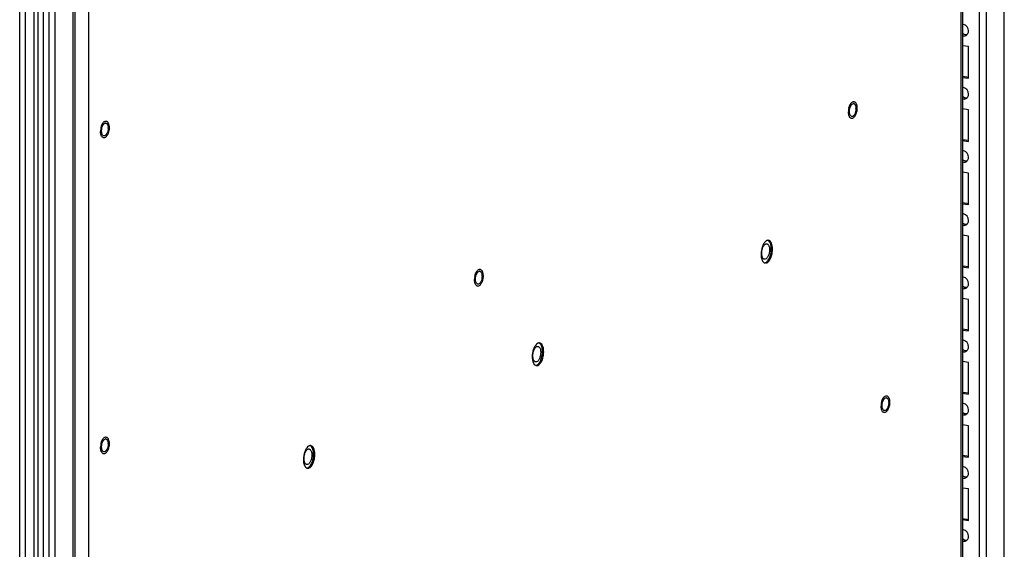
# Paper-space layout '177R0523_1_1' of a CAD drawing. Units: millimetres. Extents: x 0 to 864, y 0 to 559.
# Drawn here: x 295 to 342, y 226 to 251 of the extents above; entities that cross this region are included whole.
import ezdxf

# ---------------------------------------------------------------- set-up
doc = ezdxf.new("R2010")
doc.units = ezdxf.units.MM
doc.header["$LTSCALE"] = 47.498
doc.layers.get('0').update_dxf_attribs({"linetype": 'CONTINUOUS'})
for name, color, linetype in [('0004___ALL_AXES_PRT', 7, 'CONTINUOUS'), ('00_BACKWALL', 7, 'CONTINUOUS'), ('DATUM', 7, 'CONTINUOUS')]:
    doc.layers.add(name, color=color, linetype=linetype)

psp = doc.layouts.new('177R0523_1_1')

# ---------------------------------------------------------------- linework, layer by layer
at = {"color": 7, "linetype": 'CONTINUOUS'}
for p, q in [((296.061, 181.389), (296.061, 359.208)), ((296.232, 359.285), (296.232, 181.364)), ((296.503, 181.305), (296.503, 359.406)), ((296.759, 359.521), (296.759, 181.464)), ((295.368, 181.521), (295.368, 358.897)), ((295.624, 359.012), (295.624, 181.455)), ((340.718, 250.094), (340.433, 250.136)), ((340.718, 248.585), (340.718, 250.094)), ((340.433, 248.683), (340.726, 248.639)), ((340.433, 248.627), (340.718, 248.585)), ((340.718, 247.075), (340.433, 247.118)), ((340.718, 245.566), (340.718, 247.075)), ((340.433, 245.665), (340.726, 245.621)), ((340.433, 245.609), (340.718, 245.566)), ((340.718, 244.057), (340.433, 244.099)), ((340.718, 242.548), (340.718, 244.057)), ((340.433, 242.646), (340.726, 242.602)), ((340.433, 242.59), (340.718, 242.548)), ((340.718, 241.038), (340.433, 241.081)), ((340.718, 239.529), (340.718, 241.038)), ((340.433, 239.628), (340.726, 239.584)), ((340.433, 239.572), (340.718, 239.529)), ((340.718, 238.02), (340.433, 238.062)), ((340.718, 236.511), (340.718, 238.02)), ((340.433, 236.609), (340.726, 236.565)), ((340.433, 236.553), (340.718, 236.511)), ((340.718, 235.001), (340.433, 235.044)), ((340.718, 233.492), (340.718, 235.001)), ((340.433, 233.591), (340.726, 233.547)), ((340.433, 233.535), (340.718, 233.492)), ((340.718, 231.983), (340.433, 232.025)), ((340.718, 230.474), (340.718, 231.983)), ((340.433, 230.572), (340.726, 230.528)), ((340.433, 230.516), (340.718, 230.474)), ((340.718, 228.964), (340.433, 229.007)), ((340.718, 227.455), (340.718, 228.964)), ((340.433, 227.554), (340.726, 227.51)), ((340.433, 227.498), (340.718, 227.455))]:
    psp.add_line(p, q, dxfattribs=at)
at = {"color": 3, "linetype": 'CONTINUOUS'}
for p, q in [((340.433, 271.102), (340.433, 201.911)), ((340.37, 201.85), (340.37, 271.04)), ((298.008, 252.296), (298.008, 183.105)), ((298.657, 252.341), (298.657, 183.15))]:
    psp.add_line(p, q, dxfattribs=at)
at = {"color": 7, "linetype": 'CONTINUOUS'}
for centre in [(340.511, 250.853), (340.511, 247.835), (340.511, 244.816), (340.511, 241.798), (340.511, 238.779), (340.511, 235.761), (340.511, 232.742), (340.511, 229.724), (340.511, 226.705)]:
    psp.add_arc(centre, 0.242, 251.1291, 261.1952, dxfattribs=at)
for points, knots in [([(340.475, 251.156), (340.468, 251.157), (340.454, 251.159), (340.439, 251.159), (340.432, 251.159)], [0, 0, 0, 0, 0.50336, 1, 1, 1, 1]), ([(340.683, 250.717), (340.694, 250.737), (340.712, 250.78), (340.718, 250.826), (340.718, 250.849)], [0, 0, 0, 0, 0.496005, 1, 1, 1, 1]), ([(340.474, 250.614), (340.493, 250.611), (340.533, 250.61), (340.572, 250.62), (340.59, 250.628)], [0, 0, 0, 0, 0.507033, 1, 1, 1, 1]), ([(340.59, 250.628), (340.597, 250.632), (340.612, 250.64), (340.626, 250.65), (340.632, 250.656)], [0, 0, 0, 0, 0.497448, 1, 1, 1, 1]), ([(340.632, 250.656), (340.642, 250.664), (340.661, 250.683), (340.676, 250.706), (340.683, 250.717)], [0, 0, 0, 0, 0.494073, 1, 1, 1, 1]), ([(340.475, 248.138), (340.468, 248.139), (340.454, 248.14), (340.439, 248.141), (340.432, 248.14)], [0, 0, 0, 0, 0.50336, 1, 1, 1, 1]), ([(340.474, 247.595), (340.493, 247.592), (340.533, 247.591), (340.572, 247.602), (340.59, 247.61)], [0, 0, 0, 0, 0.507033, 1, 1, 1, 1]), ([(340.59, 247.61), (340.597, 247.613), (340.612, 247.622), (340.626, 247.632), (340.632, 247.637)], [0, 0, 0, 0, 0.497448, 1, 1, 1, 1]), ([(340.632, 247.637), (340.642, 247.646), (340.661, 247.665), (340.676, 247.687), (340.683, 247.699)], [0, 0, 0, 0, 0.494073, 1, 1, 1, 1]), ([(340.683, 247.699), (340.694, 247.718), (340.712, 247.761), (340.718, 247.807), (340.718, 247.83)], [0, 0, 0, 0, 0.496005, 1, 1, 1, 1]), ([(340.475, 245.119), (340.468, 245.12), (340.454, 245.122), (340.439, 245.122), (340.432, 245.122)], [0, 0, 0, 0, 0.50336, 1, 1, 1, 1]), ([(340.683, 244.68), (340.694, 244.7), (340.712, 244.743), (340.718, 244.789), (340.718, 244.812)], [0, 0, 0, 0, 0.496005, 1, 1, 1, 1]), ([(340.474, 244.577), (340.493, 244.574), (340.533, 244.573), (340.572, 244.583), (340.59, 244.591)], [0, 0, 0, 0, 0.507033, 1, 1, 1, 1]), ([(340.59, 244.591), (340.597, 244.595), (340.612, 244.603), (340.626, 244.613), (340.632, 244.619)], [0, 0, 0, 0, 0.497448, 1, 1, 1, 1]), ([(340.632, 244.619), (340.642, 244.627), (340.661, 244.646), (340.676, 244.669), (340.683, 244.68)], [0, 0, 0, 0, 0.494073, 1, 1, 1, 1]), ([(340.475, 242.101), (340.468, 242.102), (340.454, 242.103), (340.439, 242.104), (340.432, 242.103)], [0, 0, 0, 0, 0.50336, 1, 1, 1, 1]), ([(340.474, 241.558), (340.493, 241.555), (340.533, 241.554), (340.572, 241.565), (340.59, 241.573)], [0, 0, 0, 0, 0.507033, 1, 1, 1, 1]), ([(340.59, 241.573), (340.597, 241.576), (340.612, 241.585), (340.626, 241.595), (340.632, 241.6)], [0, 0, 0, 0, 0.497448, 1, 1, 1, 1]), ([(340.632, 241.6), (340.642, 241.609), (340.661, 241.628), (340.676, 241.65), (340.683, 241.662)], [0, 0, 0, 0, 0.494073, 1, 1, 1, 1]), ([(340.683, 241.662), (340.694, 241.681), (340.712, 241.724), (340.718, 241.77), (340.718, 241.793)], [0, 0, 0, 0, 0.496005, 1, 1, 1, 1]), ([(330.832, 240.223), (330.832, 240.281), (330.843, 240.367), (330.874, 240.475), (330.905, 240.547), (330.943, 240.606), (330.984, 240.65), (331.029, 240.677), (331.061, 240.68), (331.075, 240.678)], [0, 0, 0, 0, 0.309829, 0.461276, 0.602042, 0.727226, 0.833972, 0.922873, 1, 1, 1, 1]), ([(331.075, 240.678), (331.079, 240.678), (331.094, 240.674), (331.108, 240.667), (331.117, 240.66)], [0, 0, 0, 0, 0.243649, 1, 1, 1, 1]), ([(331.117, 240.66), (331.122, 240.657), (331.14, 240.641), (331.154, 240.621), (331.163, 240.604)], [0, 0, 0, 0, 0.227641, 1, 1, 1, 1]), ([(331.245, 240.705), (331.238, 240.721), (331.213, 240.773), (331.171, 240.821), (331.133, 240.837)], [0, 0, 0, 0, 0.293168, 1, 1, 1, 1]), ([(331.163, 240.604), (331.175, 240.583), (331.193, 240.533), (331.202, 240.481), (331.204, 240.453)], [0, 0, 0, 0, 0.461976, 1, 1, 1, 1]), ([(331.28, 240.579), (331.278, 240.591), (331.27, 240.633), (331.257, 240.675), (331.245, 240.705)], [0, 0, 0, 0, 0.266481, 1, 1, 1, 1]), ([(331.292, 240.429), (331.292, 240.442), (331.291, 240.492), (331.286, 240.543), (331.28, 240.579)], [0, 0, 0, 0, 0.259395, 1, 1, 1, 1]), ([(330.964, 239.936), (330.955, 239.938), (330.935, 239.944), (330.909, 239.963), (330.886, 239.991), (330.859, 240.04), (330.837, 240.119), (330.832, 240.187), (330.832, 240.223)], [0, 0, 0, 0, 0.085854, 0.178289, 0.282081, 0.399696, 0.676665, 1, 1, 1, 1]), ([(330.966, 239.767), (330.987, 239.768), (331.032, 239.782), (331.091, 239.827), (331.147, 239.894), (331.216, 240.014), (331.275, 240.195), (331.292, 240.35), (331.292, 240.429)], [0, 0, 0, 0, 0.079048, 0.171874, 0.28185, 0.408395, 0.697043, 1, 1, 1, 1]), ([(331.207, 240.391), (331.207, 240.34), (331.197, 240.24), (331.161, 240.122), (331.119, 240.041), (331.077, 239.982), (331.035, 239.948), (331.005, 239.94)], [0, 0, 0, 0, 0.295136, 0.579945, 0.707632, 0.820982, 1, 1, 1, 1]), ([(331.204, 240.453), (331.205, 240.448), (331.207, 240.427), (331.207, 240.407), (331.207, 240.391)], [0, 0, 0, 0, 0.245053, 1, 1, 1, 1]), ([(331.005, 239.94), (331.002, 239.939), (330.988, 239.935), (330.974, 239.935), (330.964, 239.936)], [0, 0, 0, 0, 0.259032, 1, 1, 1, 1]), ([(340.475, 239.082), (340.468, 239.083), (340.454, 239.085), (340.439, 239.085), (340.432, 239.085)], [0, 0, 0, 0, 0.50336, 1, 1, 1, 1]), ([(340.632, 238.582), (340.642, 238.59), (340.661, 238.609), (340.676, 238.632), (340.683, 238.643)], [0, 0, 0, 0, 0.494073, 1, 1, 1, 1]), ([(340.683, 238.643), (340.694, 238.663), (340.712, 238.706), (340.718, 238.751), (340.718, 238.774)], [0, 0, 0, 0, 0.496005, 1, 1, 1, 1]), ([(340.474, 238.54), (340.493, 238.537), (340.533, 238.535), (340.572, 238.546), (340.59, 238.554)], [0, 0, 0, 0, 0.507033, 1, 1, 1, 1]), ([(340.59, 238.554), (340.597, 238.558), (340.612, 238.566), (340.626, 238.576), (340.632, 238.582)], [0, 0, 0, 0, 0.497448, 1, 1, 1, 1]), ([(319.895, 235.32), (319.895, 235.378), (319.905, 235.464), (319.937, 235.572), (319.968, 235.644), (320.005, 235.703), (320.047, 235.747), (320.091, 235.774), (320.123, 235.777), (320.138, 235.775)], [0, 0, 0, 0, 0.309829, 0.461276, 0.602042, 0.727226, 0.833972, 0.922873, 1, 1, 1, 1]), ([(320.138, 235.775), (320.141, 235.774), (320.156, 235.771), (320.17, 235.764), (320.18, 235.757)], [0, 0, 0, 0, 0.243649, 1, 1, 1, 1]), ([(320.307, 235.802), (320.301, 235.817), (320.275, 235.87), (320.233, 235.918), (320.195, 235.934)], [0, 0, 0, 0, 0.293168, 1, 1, 1, 1]), ([(320.343, 235.676), (320.341, 235.687), (320.332, 235.73), (320.32, 235.772), (320.307, 235.802)], [0, 0, 0, 0, 0.266481, 1, 1, 1, 1]), ([(340.475, 236.064), (340.468, 236.065), (340.454, 236.066), (340.439, 236.066), (340.432, 236.066)], [0, 0, 0, 0, 0.50336, 1, 1, 1, 1]), ([(320.027, 235.033), (320.017, 235.035), (319.998, 235.041), (319.972, 235.06), (319.949, 235.087), (319.922, 235.137), (319.9, 235.216), (319.895, 235.284), (319.895, 235.32)], [0, 0, 0, 0, 0.085854, 0.178289, 0.282081, 0.399696, 0.676665, 1, 1, 1, 1]), ([(320.029, 234.864), (320.05, 234.865), (320.094, 234.879), (320.154, 234.924), (320.209, 234.991), (320.278, 235.111), (320.337, 235.291), (320.355, 235.447), (320.355, 235.526)], [0, 0, 0, 0, 0.079048, 0.171874, 0.28185, 0.408395, 0.697043, 1, 1, 1, 1]), ([(320.27, 235.488), (320.27, 235.437), (320.259, 235.337), (320.223, 235.219), (320.181, 235.138), (320.139, 235.079), (320.097, 235.045), (320.068, 235.036)], [0, 0, 0, 0, 0.295136, 0.579945, 0.707632, 0.820982, 1, 1, 1, 1]), ([(320.18, 235.757), (320.184, 235.754), (320.203, 235.738), (320.217, 235.718), (320.226, 235.701)], [0, 0, 0, 0, 0.227641, 1, 1, 1, 1]), ([(320.226, 235.701), (320.237, 235.68), (320.256, 235.63), (320.264, 235.578), (320.267, 235.55)], [0, 0, 0, 0, 0.461976, 1, 1, 1, 1]), ([(320.267, 235.55), (320.267, 235.545), (320.269, 235.524), (320.27, 235.504), (320.27, 235.488)], [0, 0, 0, 0, 0.245053, 1, 1, 1, 1]), ([(320.355, 235.526), (320.355, 235.539), (320.354, 235.589), (320.349, 235.639), (320.343, 235.676)], [0, 0, 0, 0, 0.259395, 1, 1, 1, 1]), ([(340.474, 235.521), (340.493, 235.518), (340.533, 235.517), (340.572, 235.528), (340.59, 235.536)], [0, 0, 0, 0, 0.507033, 1, 1, 1, 1]), ([(340.59, 235.536), (340.597, 235.539), (340.612, 235.548), (340.626, 235.558), (340.632, 235.563)], [0, 0, 0, 0, 0.497448, 1, 1, 1, 1]), ([(340.632, 235.563), (340.642, 235.572), (340.661, 235.591), (340.676, 235.613), (340.683, 235.625)], [0, 0, 0, 0, 0.494073, 1, 1, 1, 1]), ([(340.683, 235.625), (340.694, 235.644), (340.712, 235.687), (340.718, 235.733), (340.718, 235.756)], [0, 0, 0, 0, 0.496005, 1, 1, 1, 1]), ([(320.068, 235.036), (320.064, 235.035), (320.051, 235.032), (320.037, 235.032), (320.027, 235.033)], [0, 0, 0, 0, 0.259032, 1, 1, 1, 1]), ([(340.475, 233.045), (340.468, 233.046), (340.454, 233.048), (340.439, 233.048), (340.432, 233.048)], [0, 0, 0, 0, 0.50336, 1, 1, 1, 1]), ([(340.474, 232.503), (340.493, 232.499), (340.533, 232.498), (340.572, 232.509), (340.59, 232.517)], [0, 0, 0, 0, 0.507033, 1, 1, 1, 1]), ([(340.59, 232.517), (340.597, 232.521), (340.612, 232.529), (340.626, 232.539), (340.632, 232.545)], [0, 0, 0, 0, 0.497448, 1, 1, 1, 1]), ([(340.632, 232.545), (340.642, 232.553), (340.661, 232.572), (340.676, 232.594), (340.683, 232.606)], [0, 0, 0, 0, 0.494073, 1, 1, 1, 1]), ([(340.683, 232.606), (340.694, 232.626), (340.712, 232.669), (340.718, 232.714), (340.718, 232.737)], [0, 0, 0, 0, 0.496005, 1, 1, 1, 1]), ([(308.957, 230.417), (308.957, 230.475), (308.968, 230.561), (308.999, 230.669), (309.03, 230.741), (309.068, 230.8), (309.109, 230.844), (309.154, 230.87), (309.186, 230.874), (309.2, 230.872)], [0, 0, 0, 0, 0.309829, 0.461276, 0.602042, 0.727226, 0.833972, 0.922873, 1, 1, 1, 1]), ([(309.091, 229.961), (309.112, 229.962), (309.157, 229.976), (309.216, 230.021), (309.272, 230.088), (309.341, 230.207), (309.4, 230.388), (309.417, 230.544), (309.417, 230.623)], [0, 0, 0, 0, 0.079048, 0.171874, 0.28185, 0.408395, 0.697043, 1, 1, 1, 1]), ([(309.2, 230.872), (309.204, 230.871), (309.219, 230.868), (309.233, 230.861), (309.242, 230.854)], [0, 0, 0, 0, 0.243649, 1, 1, 1, 1]), ([(309.242, 230.854), (309.247, 230.851), (309.265, 230.835), (309.279, 230.815), (309.288, 230.798)], [0, 0, 0, 0, 0.227641, 1, 1, 1, 1]), ([(309.37, 230.898), (309.363, 230.914), (309.338, 230.967), (309.296, 231.014), (309.258, 231.031)], [0, 0, 0, 0, 0.293168, 1, 1, 1, 1]), ([(309.288, 230.798), (309.3, 230.777), (309.318, 230.727), (309.327, 230.675), (309.329, 230.647)], [0, 0, 0, 0, 0.461976, 1, 1, 1, 1]), ([(309.329, 230.647), (309.33, 230.642), (309.332, 230.621), (309.332, 230.6), (309.332, 230.585)], [0, 0, 0, 0, 0.245053, 1, 1, 1, 1]), ([(309.405, 230.773), (309.403, 230.784), (309.395, 230.827), (309.382, 230.869), (309.37, 230.898)], [0, 0, 0, 0, 0.266481, 1, 1, 1, 1]), ([(309.417, 230.623), (309.417, 230.636), (309.416, 230.686), (309.411, 230.736), (309.405, 230.773)], [0, 0, 0, 0, 0.259395, 1, 1, 1, 1]), ([(309.089, 230.13), (309.08, 230.131), (309.06, 230.138), (309.034, 230.157), (309.011, 230.184), (308.984, 230.234), (308.962, 230.313), (308.957, 230.38), (308.957, 230.417)], [0, 0, 0, 0, 0.085854, 0.178289, 0.282081, 0.399696, 0.676665, 1, 1, 1, 1]), ([(309.13, 230.133), (309.127, 230.132), (309.113, 230.129), (309.099, 230.129), (309.089, 230.13)], [0, 0, 0, 0, 0.259032, 1, 1, 1, 1]), ([(309.332, 230.585), (309.332, 230.534), (309.322, 230.434), (309.286, 230.316), (309.244, 230.235), (309.202, 230.176), (309.16, 230.142), (309.13, 230.133)], [0, 0, 0, 0, 0.295136, 0.579945, 0.707632, 0.820982, 1, 1, 1, 1]), ([(340.475, 230.027), (340.468, 230.028), (340.454, 230.029), (340.439, 230.029), (340.432, 230.029)], [0, 0, 0, 0, 0.50336, 1, 1, 1, 1]), ([(340.683, 229.588), (340.694, 229.607), (340.712, 229.65), (340.718, 229.696), (340.718, 229.719)], [0, 0, 0, 0, 0.496005, 1, 1, 1, 1]), ([(340.474, 229.484), (340.493, 229.481), (340.533, 229.48), (340.572, 229.491), (340.59, 229.499)], [0, 0, 0, 0, 0.507033, 1, 1, 1, 1]), ([(340.59, 229.499), (340.597, 229.502), (340.612, 229.51), (340.626, 229.521), (340.632, 229.526)], [0, 0, 0, 0, 0.497448, 1, 1, 1, 1]), ([(340.632, 229.526), (340.642, 229.535), (340.661, 229.554), (340.676, 229.576), (340.683, 229.588)], [0, 0, 0, 0, 0.494073, 1, 1, 1, 1]), ([(340.475, 227.008), (340.468, 227.009), (340.454, 227.011), (340.439, 227.011), (340.432, 227.011)], [0, 0, 0, 0, 0.50336, 1, 1, 1, 1]), ([(340.474, 226.465), (340.493, 226.462), (340.533, 226.461), (340.572, 226.472), (340.59, 226.48)], [0, 0, 0, 0, 0.507033, 1, 1, 1, 1]), ([(340.59, 226.48), (340.597, 226.484), (340.612, 226.492), (340.626, 226.502), (340.632, 226.508)], [0, 0, 0, 0, 0.497448, 1, 1, 1, 1]), ([(340.632, 226.508), (340.642, 226.516), (340.661, 226.535), (340.676, 226.557), (340.683, 226.569)], [0, 0, 0, 0, 0.494073, 1, 1, 1, 1]), ([(340.683, 226.569), (340.694, 226.589), (340.712, 226.632), (340.718, 226.677), (340.718, 226.7)], [0, 0, 0, 0, 0.496005, 1, 1, 1, 1])]:
    psp.add_open_spline(points, degree=3, knots=knots, dxfattribs=at)
for points in [[(340.718, 250.849), (340.718, 250.979), (340.604, 251.136), (340.475, 251.156)], [(340.629, 250.655), (340.56, 250.646), (340.482, 250.676), (340.431, 250.723)], [(340.718, 247.83), (340.718, 247.961), (340.604, 248.118), (340.475, 248.138)], [(340.629, 247.636), (340.56, 247.627), (340.482, 247.657), (340.431, 247.705)], [(340.718, 244.812), (340.718, 244.942), (340.604, 245.099), (340.475, 245.119)], [(340.629, 244.618), (340.56, 244.609), (340.482, 244.639), (340.431, 244.686)], [(340.718, 241.793), (340.718, 241.924), (340.604, 242.081), (340.475, 242.101)], [(340.629, 241.599), (340.56, 241.59), (340.482, 241.62), (340.431, 241.668)], [(340.718, 238.774), (340.718, 238.905), (340.604, 239.062), (340.475, 239.082)], [(340.629, 238.581), (340.56, 238.572), (340.482, 238.601), (340.431, 238.649)], [(340.718, 235.756), (340.718, 235.887), (340.604, 236.044), (340.475, 236.064)], [(340.629, 235.562), (340.56, 235.553), (340.482, 235.583), (340.431, 235.631)], [(340.718, 232.737), (340.718, 232.868), (340.604, 233.025), (340.475, 233.045)], [(340.629, 232.544), (340.56, 232.535), (340.482, 232.564), (340.431, 232.612)], [(340.718, 229.719), (340.718, 229.85), (340.604, 230.007), (340.475, 230.027)], [(340.629, 229.525), (340.56, 229.516), (340.482, 229.546), (340.431, 229.594)], [(340.718, 226.7), (340.718, 226.831), (340.604, 226.988), (340.475, 227.008)], [(340.629, 226.507), (340.56, 226.498), (340.482, 226.527), (340.431, 226.575)]]:
    psp.add_open_spline(points, degree=3, dxfattribs=at)
at = {"layer": '0004___ALL_AXES_PRT', "color": 7, "linetype": 'CONTINUOUS'}
for p, q in [((331.349, 240.421), (331.292, 240.43)), ((320.412, 235.518), (320.355, 235.527)), ((309.474, 230.615), (309.417, 230.624))]:
    psp.add_line(p, q, dxfattribs=at)
at = {"layer": '0004___ALL_AXES_PRT', "color": 3, "linetype": 'CONTINUOUS'}
for centre, radius, start, end in [((335.218, 247.303), 0.0728, 81.561, 90.4129), ((334.78, 247.136), 0.558, 359.9973, 1.6224), ((299.474, 246.372), 0.0728, 81.561, 90.4129), ((299.036, 246.205), 0.558, 359.9973, 1.6224), ((331.716, 240.236), 0.904, 157.2319, 160.4455), ((331.138, 240.711), 0.13, 81.4764, 92.2728), ((331.138, 240.713), 0.128, 70.5673, 81.426), ((331.019, 239.897), 0.141, 240.2335, 248.0859), ((331.014, 239.885), 0.129, 248.0811, 261.4081), ((317.346, 239.291), 0.0728, 81.561, 90.4129), ((316.908, 239.124), 0.558, 359.9973, 1.6224), ((320.2, 235.808), 0.13, 81.4764, 92.2728), ((320.2, 235.81), 0.128, 70.5673, 81.426), ((320.779, 235.333), 0.904, 157.2319, 160.4455), ((320.081, 234.994), 0.141, 240.2335, 248.0859), ((320.077, 234.982), 0.129, 248.0811, 261.4081), ((336.78, 233.249), 0.0728, 81.561, 90.4129), ((336.343, 233.082), 0.558, 359.9973, 1.6224), ((299.474, 231.279), 0.0728, 81.561, 90.4129), ((299.036, 231.112), 0.558, 359.9973, 1.6224), ((309.841, 230.429), 0.904, 157.2319, 160.4455), ((309.263, 230.905), 0.13, 81.4764, 92.2728), ((309.263, 230.906), 0.128, 70.5673, 81.426), ((309.144, 230.091), 0.141, 240.2335, 248.0859), ((309.139, 230.079), 0.129, 248.0811, 261.4081)]:
    psp.add_arc(centre, radius, start, end, dxfattribs=at)
for points in [[(335.026, 246.996), (335.026, 247.042), (335.031, 247.089), (335.042, 247.134)], [(335.042, 247.134), (335.051, 247.177), (335.065, 247.219), (335.085, 247.258)], [(335.112, 247.304), (335.136, 247.338), (335.175, 247.375), (335.217, 247.376)], [(335.28, 247.345), (335.301, 247.322), (335.314, 247.291), (335.323, 247.26)], [(335.323, 247.26), (335.333, 247.225), (335.337, 247.188), (335.338, 247.152)], [(335.339, 247.136), (335.339, 247.09), (335.333, 247.043), (335.323, 246.998)], [(335.042, 246.872), (335.03, 246.912), (335.026, 246.954), (335.026, 246.996)], [(335.136, 246.757), (335.087, 246.764), (335.055, 246.824), (335.042, 246.872)], [(335.28, 246.873), (335.264, 246.842), (335.244, 246.811), (335.217, 246.787)], [(335.323, 246.998), (335.313, 246.955), (335.299, 246.913), (335.28, 246.873)], [(299.282, 246.065), (299.282, 246.111), (299.288, 246.158), (299.298, 246.203)], [(299.298, 246.203), (299.307, 246.246), (299.321, 246.288), (299.341, 246.327)], [(299.368, 246.373), (299.393, 246.408), (299.431, 246.444), (299.473, 246.445)], [(299.536, 246.415), (299.558, 246.391), (299.571, 246.36), (299.579, 246.329)], [(299.579, 246.329), (299.589, 246.294), (299.594, 246.257), (299.595, 246.221)], [(299.595, 246.205), (299.595, 246.159), (299.589, 246.112), (299.579, 246.067)], [(299.298, 245.941), (299.287, 245.981), (299.282, 246.023), (299.282, 246.065)], [(299.393, 245.826), (299.343, 245.833), (299.311, 245.893), (299.298, 245.941)], [(299.536, 245.943), (299.52, 245.911), (299.5, 245.88), (299.473, 245.856)], [(299.579, 246.067), (299.57, 246.024), (299.556, 245.982), (299.536, 245.943)], [(330.864, 240.538), (330.823, 240.423), (330.803, 240.299), (330.803, 240.176)], [(330.971, 240.74), (330.934, 240.694), (330.906, 240.64), (330.883, 240.586)], [(331.047, 240.811), (331.018, 240.792), (330.993, 240.767), (330.971, 240.74)], [(331.269, 240.759), (331.248, 240.791), (331.217, 240.821), (331.181, 240.834)], [(330.803, 240.176), (330.803, 240.112), (330.809, 240.046), (330.823, 239.983)], [(331.329, 240.21), (331.342, 240.279), (331.349, 240.351), (331.349, 240.421)], [(330.823, 239.983), (330.831, 239.95), (330.842, 239.917), (330.856, 239.886)], [(317.154, 238.984), (317.154, 239.03), (317.16, 239.077), (317.17, 239.122)], [(317.17, 239.122), (317.179, 239.165), (317.193, 239.207), (317.213, 239.246)], [(317.24, 239.292), (317.265, 239.327), (317.303, 239.364), (317.345, 239.364)], [(317.408, 239.334), (317.429, 239.31), (317.443, 239.279), (317.451, 239.248)], [(317.451, 239.248), (317.461, 239.213), (317.465, 239.176), (317.466, 239.14)], [(317.467, 239.124), (317.467, 239.078), (317.461, 239.031), (317.451, 238.986)], [(317.17, 238.86), (317.158, 238.9), (317.154, 238.942), (317.154, 238.984)], [(317.264, 238.745), (317.215, 238.752), (317.183, 238.812), (317.17, 238.86)], [(317.408, 238.862), (317.392, 238.83), (317.372, 238.799), (317.345, 238.775)], [(317.451, 238.986), (317.442, 238.943), (317.428, 238.901), (317.408, 238.862)], [(320.034, 235.837), (319.997, 235.79), (319.968, 235.737), (319.945, 235.682)], [(320.11, 235.908), (320.081, 235.889), (320.056, 235.864), (320.034, 235.837)], [(320.332, 235.856), (320.31, 235.888), (320.28, 235.918), (320.243, 235.931)], [(319.927, 235.635), (319.886, 235.52), (319.865, 235.396), (319.865, 235.273)], [(320.391, 235.307), (320.405, 235.376), (320.412, 235.447), (320.412, 235.518)], [(319.865, 235.273), (319.865, 235.208), (319.871, 235.143), (319.886, 235.08)], [(319.886, 235.08), (319.894, 235.047), (319.904, 235.014), (319.919, 234.983)], [(336.589, 232.942), (336.589, 232.988), (336.594, 233.034), (336.604, 233.08)], [(336.604, 233.08), (336.614, 233.122), (336.628, 233.165), (336.647, 233.204)], [(336.674, 233.25), (336.699, 233.284), (336.737, 233.321), (336.78, 233.322)], [(336.842, 233.291), (336.864, 233.268), (336.877, 233.237), (336.886, 233.206)], [(336.886, 233.206), (336.895, 233.171), (336.9, 233.134), (336.901, 233.098)], [(336.901, 233.082), (336.901, 233.036), (336.896, 232.989), (336.886, 232.944)], [(336.604, 232.818), (336.593, 232.858), (336.589, 232.9), (336.589, 232.942)], [(336.699, 232.703), (336.65, 232.71), (336.617, 232.77), (336.604, 232.818)], [(336.842, 232.819), (336.826, 232.788), (336.806, 232.757), (336.78, 232.733)], [(336.886, 232.944), (336.876, 232.901), (336.862, 232.859), (336.842, 232.819)], [(299.282, 230.972), (299.282, 231.019), (299.288, 231.065), (299.298, 231.11)], [(299.298, 231.11), (299.307, 231.153), (299.321, 231.195), (299.341, 231.235)], [(299.368, 231.28), (299.393, 231.315), (299.431, 231.352), (299.473, 231.352)], [(299.536, 231.322), (299.558, 231.298), (299.571, 231.267), (299.579, 231.236)], [(299.579, 231.236), (299.589, 231.201), (299.594, 231.165), (299.595, 231.128)], [(299.595, 231.112), (299.595, 231.066), (299.589, 231.02), (299.579, 230.974)], [(299.298, 230.848), (299.287, 230.888), (299.282, 230.931), (299.282, 230.972)], [(299.393, 230.733), (299.343, 230.741), (299.311, 230.8), (299.298, 230.848)], [(299.536, 230.85), (299.52, 230.818), (299.5, 230.787), (299.473, 230.764)], [(299.579, 230.974), (299.57, 230.932), (299.556, 230.889), (299.536, 230.85)], [(308.989, 230.732), (308.948, 230.617), (308.928, 230.492), (308.928, 230.37)], [(309.096, 230.934), (309.059, 230.887), (309.031, 230.834), (309.008, 230.779)], [(309.172, 231.005), (309.143, 230.986), (309.118, 230.961), (309.096, 230.934)], [(309.394, 230.953), (309.373, 230.985), (309.342, 231.015), (309.306, 231.027)], [(309.454, 230.404), (309.467, 230.473), (309.474, 230.544), (309.474, 230.615)], [(308.928, 230.37), (308.928, 230.305), (308.934, 230.24), (308.948, 230.177)], [(308.948, 230.177), (308.956, 230.144), (308.967, 230.111), (308.981, 230.08)]]:
    psp.add_open_spline(points, degree=3, dxfattribs=at)
for points, knots in [([(335.085, 247.258), (335.089, 247.266), (335.097, 247.282), (335.107, 247.297), (335.112, 247.304)], [0, 0, 0, 0, 0.514171, 1, 1, 1, 1]), ([(335.228, 247.375), (335.231, 247.374), (335.238, 247.373), (335.244, 247.371), (335.247, 247.37)], [0, 0, 0, 0, 0.496745, 1, 1, 1, 1]), ([(335.247, 247.37), (335.253, 247.367), (335.265, 247.36), (335.275, 247.351), (335.28, 247.345)], [0, 0, 0, 0, 0.480189, 1, 1, 1, 1]), ([(335.217, 246.787), (335.205, 246.776), (335.18, 246.759), (335.15, 246.755), (335.136, 246.757)], [0, 0, 0, 0, 0.542229, 1, 1, 1, 1]), ([(299.341, 246.327), (299.345, 246.335), (299.354, 246.351), (299.363, 246.366), (299.368, 246.373)], [0, 0, 0, 0, 0.514171, 1, 1, 1, 1]), ([(299.485, 246.444), (299.488, 246.444), (299.494, 246.442), (299.5, 246.44), (299.503, 246.439)], [0, 0, 0, 0, 0.496745, 1, 1, 1, 1]), ([(299.503, 246.439), (299.509, 246.436), (299.521, 246.429), (299.531, 246.42), (299.536, 246.415)], [0, 0, 0, 0, 0.480189, 1, 1, 1, 1]), ([(299.473, 245.856), (299.461, 245.846), (299.437, 245.828), (299.406, 245.824), (299.393, 245.826)], [0, 0, 0, 0, 0.542229, 1, 1, 1, 1]), ([(331.103, 240.837), (331.093, 240.834), (331.074, 240.827), (331.056, 240.817), (331.047, 240.811)], [0, 0, 0, 0, 0.481465, 1, 1, 1, 1]), ([(331.133, 240.841), (331.128, 240.841), (331.118, 240.84), (331.108, 240.838), (331.103, 240.837)], [0, 0, 0, 0, 0.493934, 1, 1, 1, 1]), ([(331.349, 240.421), (331.349, 240.455), (331.343, 240.57), (331.316, 240.69), (331.269, 240.759)], [0, 0, 0, 0, 0.288069, 1, 1, 1, 1]), ([(331.076, 239.771), (331.106, 239.784), (331.243, 239.896), (331.302, 240.073), (331.329, 240.21)], [0, 0, 0, 0, 0.190525, 1, 1, 1, 1]), ([(330.856, 239.886), (330.862, 239.874), (330.874, 239.851), (330.889, 239.829), (330.897, 239.82)], [0, 0, 0, 0, 0.52143, 1, 1, 1, 1]), ([(330.897, 239.82), (330.904, 239.81), (330.92, 239.793), (330.939, 239.78), (330.949, 239.774)], [0, 0, 0, 0, 0.520426, 1, 1, 1, 1]), ([(330.995, 239.758), (331.008, 239.756), (331.036, 239.756), (331.063, 239.765), (331.076, 239.771)], [0, 0, 0, 0, 0.483427, 1, 1, 1, 1]), ([(317.213, 239.246), (317.217, 239.255), (317.226, 239.27), (317.235, 239.285), (317.24, 239.292)], [0, 0, 0, 0, 0.514171, 1, 1, 1, 1]), ([(317.356, 239.363), (317.36, 239.363), (317.366, 239.361), (317.372, 239.359), (317.375, 239.358)], [0, 0, 0, 0, 0.496745, 1, 1, 1, 1]), ([(317.375, 239.358), (317.381, 239.355), (317.393, 239.348), (317.403, 239.339), (317.408, 239.334)], [0, 0, 0, 0, 0.480189, 1, 1, 1, 1]), ([(317.345, 238.775), (317.333, 238.765), (317.308, 238.748), (317.278, 238.743), (317.264, 238.745)], [0, 0, 0, 0, 0.542229, 1, 1, 1, 1]), ([(320.165, 235.933), (320.156, 235.931), (320.136, 235.924), (320.119, 235.914), (320.11, 235.908)], [0, 0, 0, 0, 0.481465, 1, 1, 1, 1]), ([(320.195, 235.938), (320.19, 235.938), (320.18, 235.937), (320.17, 235.935), (320.165, 235.933)], [0, 0, 0, 0, 0.493934, 1, 1, 1, 1]), ([(320.412, 235.518), (320.412, 235.552), (320.406, 235.667), (320.378, 235.787), (320.332, 235.856)], [0, 0, 0, 0, 0.288069, 1, 1, 1, 1]), ([(320.139, 234.867), (320.169, 234.881), (320.306, 234.992), (320.364, 235.17), (320.391, 235.307)], [0, 0, 0, 0, 0.190525, 1, 1, 1, 1]), ([(319.919, 234.983), (319.924, 234.971), (319.937, 234.948), (319.951, 234.926), (319.959, 234.916)], [0, 0, 0, 0, 0.52143, 1, 1, 1, 1]), ([(319.959, 234.916), (319.967, 234.907), (319.983, 234.89), (320.002, 234.877), (320.011, 234.871)], [0, 0, 0, 0, 0.520426, 1, 1, 1, 1]), ([(320.057, 234.855), (320.071, 234.853), (320.099, 234.853), (320.126, 234.862), (320.139, 234.867)], [0, 0, 0, 0, 0.483427, 1, 1, 1, 1]), ([(336.647, 233.204), (336.651, 233.212), (336.66, 233.228), (336.67, 233.243), (336.674, 233.25)], [0, 0, 0, 0, 0.514171, 1, 1, 1, 1]), ([(336.791, 233.321), (336.794, 233.32), (336.8, 233.319), (336.806, 233.317), (336.809, 233.315)], [0, 0, 0, 0, 0.496745, 1, 1, 1, 1]), ([(336.809, 233.315), (336.815, 233.313), (336.827, 233.306), (336.837, 233.297), (336.842, 233.291)], [0, 0, 0, 0, 0.480189, 1, 1, 1, 1]), ([(336.78, 232.733), (336.768, 232.722), (336.743, 232.705), (336.712, 232.701), (336.699, 232.703)], [0, 0, 0, 0, 0.542229, 1, 1, 1, 1]), ([(299.341, 231.235), (299.345, 231.243), (299.354, 231.258), (299.363, 231.273), (299.368, 231.28)], [0, 0, 0, 0, 0.514171, 1, 1, 1, 1]), ([(299.485, 231.351), (299.488, 231.351), (299.494, 231.35), (299.5, 231.347), (299.503, 231.346)], [0, 0, 0, 0, 0.496745, 1, 1, 1, 1]), ([(299.503, 231.346), (299.509, 231.343), (299.521, 231.337), (299.531, 231.327), (299.536, 231.322)], [0, 0, 0, 0, 0.480189, 1, 1, 1, 1]), ([(299.473, 230.764), (299.461, 230.753), (299.437, 230.736), (299.406, 230.731), (299.393, 230.733)], [0, 0, 0, 0, 0.542229, 1, 1, 1, 1]), ([(309.228, 231.03), (309.218, 231.028), (309.199, 231.021), (309.181, 231.011), (309.172, 231.005)], [0, 0, 0, 0, 0.481465, 1, 1, 1, 1]), ([(309.258, 231.035), (309.253, 231.034), (309.243, 231.033), (309.233, 231.031), (309.228, 231.03)], [0, 0, 0, 0, 0.493934, 1, 1, 1, 1]), ([(309.474, 230.615), (309.474, 230.649), (309.468, 230.764), (309.441, 230.884), (309.394, 230.953)], [0, 0, 0, 0, 0.288069, 1, 1, 1, 1]), ([(309.201, 229.964), (309.231, 229.978), (309.368, 230.089), (309.427, 230.267), (309.454, 230.404)], [0, 0, 0, 0, 0.190525, 1, 1, 1, 1]), ([(308.981, 230.08), (308.987, 230.068), (308.999, 230.044), (309.014, 230.023), (309.022, 230.013)], [0, 0, 0, 0, 0.52143, 1, 1, 1, 1]), ([(309.022, 230.013), (309.029, 230.004), (309.045, 229.987), (309.064, 229.973), (309.074, 229.968)], [0, 0, 0, 0, 0.520426, 1, 1, 1, 1]), ([(309.12, 229.952), (309.133, 229.95), (309.161, 229.95), (309.188, 229.958), (309.201, 229.964)], [0, 0, 0, 0, 0.483427, 1, 1, 1, 1])]:
    psp.add_open_spline(points, degree=3, knots=knots, dxfattribs=at)
at = {"layer": '00_BACKWALL', "color": 7, "linetype": 'CONTINUOUS'}
for p, q in [((342.428, 194.529), (342.428, 379.994)), ((341.553, 379.601), (341.553, 194.137)), ((297.928, 174.58), (297.928, 360.045)), ((297.053, 359.653), (297.053, 181.47)), ((341.222, 337.17), (341.222, 194.315))]:
    psp.add_line(p, q, dxfattribs=at)
at = {"layer": 'DATUM', "color": 7, "linetype": 'CONTINUOUS'}
for centre, radius, start, end in [((335.811, 246.972), 0.832, 171.8919, 175.8713), ((335.816, 246.971), 0.837, 167.9419, 171.9066), ((335.462, 247.116), 0.453, 147.201, 149.3998), ((335.77, 246.974), 0.791, 175.8557, 179.9729), ((335.136, 246.758), 0.0947, 261.5033, 262.4694), ((300.068, 246.041), 0.832, 171.8919, 175.8713), ((300.072, 246.04), 0.837, 167.9419, 171.9066), ((299.719, 246.185), 0.453, 147.201, 149.3998), ((300.026, 246.043), 0.791, 175.8557, 179.9729), ((299.393, 245.827), 0.0947, 261.5033, 262.4694), ((317.94, 238.96), 0.832, 171.8919, 175.8713), ((317.944, 238.959), 0.837, 167.9419, 171.9066), ((317.591, 239.104), 0.453, 147.201, 149.3998), ((317.898, 238.963), 0.791, 175.8557, 179.9729), ((317.264, 238.746), 0.0947, 261.5033, 262.4694), ((337.332, 232.92), 0.791, 175.8557, 179.9729), ((337.374, 232.918), 0.832, 171.8919, 175.8713), ((337.378, 232.917), 0.837, 167.9419, 171.9066), ((337.025, 233.062), 0.453, 147.201, 149.3998), ((336.699, 232.704), 0.0947, 261.5033, 262.4694), ((300.068, 230.948), 0.832, 171.8919, 175.8713), ((300.072, 230.948), 0.837, 167.9419, 171.9066), ((299.719, 231.093), 0.453, 147.201, 149.3998), ((300.026, 230.951), 0.791, 175.8557, 179.9729), ((299.393, 230.734), 0.0947, 261.5033, 262.4694)]:
    psp.add_arc(centre, radius, start, end, dxfattribs=at)
for points, knots in [([(334.998, 247.146), (335, 247.155), (335.008, 247.192), (335.019, 247.228), (335.029, 247.254)], [0, 0, 0, 0, 0.255217, 1, 1, 1, 1]), ([(335.029, 247.254), (335.03, 247.258), (335.037, 247.275), (335.044, 247.291), (335.049, 247.303)], [0, 0, 0, 0, 0.255002, 1, 1, 1, 1]), ([(335.049, 247.303), (335.051, 247.307), (335.058, 247.321), (335.066, 247.336), (335.072, 247.347)], [0, 0, 0, 0, 0.256577, 1, 1, 1, 1]), ([(335.082, 247.361), (335.087, 247.37), (335.107, 247.399), (335.132, 247.426), (335.153, 247.441)], [0, 0, 0, 0, 0.275992, 1, 1, 1, 1]), ([(335.385, 247.157), (335.385, 247.126), (335.382, 247.063), (335.366, 246.971), (335.34, 246.885), (335.307, 246.807), (335.267, 246.743), (335.222, 246.695), (335.174, 246.666), (335.139, 246.662), (335.124, 246.664)], [0, 0, 0, 0, 0.153884, 0.309625, 0.460812, 0.601464, 0.726709, 0.833668, 0.922825, 1, 1, 1, 1]), ([(335.153, 247.441), (335.167, 247.451), (335.195, 247.467), (335.228, 247.47), (335.242, 247.468)], [0, 0, 0, 0, 0.532501, 1, 1, 1, 1]), ([(335.242, 247.468), (335.253, 247.466), (335.274, 247.459), (335.302, 247.439), (335.327, 247.409), (335.356, 247.355), (335.38, 247.27), (335.385, 247.196), (335.385, 247.157)], [0, 0, 0, 0, 0.085854, 0.178287, 0.282075, 0.399689, 0.676663, 1, 1, 1, 1]), ([(335, 246.812), (334.996, 246.825), (334.984, 246.878), (334.979, 246.933), (334.979, 246.975)], [0, 0, 0, 0, 0.231798, 1, 1, 1, 1]), ([(335.122, 246.664), (335.109, 246.666), (335.081, 246.677), (335.047, 246.709), (335.018, 246.756), (335.005, 246.792), (335, 246.812)], [0, 0, 0, 0, 0.201453, 0.427293, 0.69211, 1, 1, 1, 1]), ([(299.254, 246.215), (299.256, 246.224), (299.264, 246.261), (299.275, 246.297), (299.285, 246.323)], [0, 0, 0, 0, 0.255217, 1, 1, 1, 1]), ([(299.285, 246.323), (299.287, 246.327), (299.293, 246.344), (299.3, 246.36), (299.306, 246.372)], [0, 0, 0, 0, 0.255002, 1, 1, 1, 1]), ([(299.306, 246.372), (299.307, 246.376), (299.315, 246.391), (299.322, 246.405), (299.329, 246.416)], [0, 0, 0, 0, 0.256577, 1, 1, 1, 1]), ([(299.338, 246.431), (299.343, 246.439), (299.364, 246.468), (299.389, 246.495), (299.41, 246.51)], [0, 0, 0, 0, 0.275992, 1, 1, 1, 1]), ([(299.642, 246.226), (299.642, 246.195), (299.638, 246.132), (299.622, 246.041), (299.597, 245.954), (299.563, 245.876), (299.523, 245.812), (299.478, 245.764), (299.43, 245.735), (299.396, 245.731), (299.38, 245.733)], [0, 0, 0, 0, 0.153884, 0.309625, 0.460812, 0.601464, 0.726709, 0.833668, 0.922825, 1, 1, 1, 1]), ([(299.41, 246.51), (299.423, 246.52), (299.451, 246.536), (299.484, 246.539), (299.499, 246.537)], [0, 0, 0, 0, 0.532501, 1, 1, 1, 1]), ([(299.499, 246.537), (299.509, 246.535), (299.53, 246.528), (299.558, 246.508), (299.583, 246.478), (299.612, 246.424), (299.636, 246.339), (299.642, 246.265), (299.642, 246.226)], [0, 0, 0, 0, 0.085854, 0.178287, 0.282075, 0.399689, 0.676663, 1, 1, 1, 1]), ([(299.256, 245.881), (299.252, 245.894), (299.24, 245.947), (299.235, 246.002), (299.235, 246.044)], [0, 0, 0, 0, 0.231798, 1, 1, 1, 1]), ([(299.379, 245.733), (299.365, 245.735), (299.337, 245.746), (299.303, 245.778), (299.275, 245.825), (299.262, 245.861), (299.256, 245.881)], [0, 0, 0, 0, 0.201453, 0.427293, 0.69211, 1, 1, 1, 1]), ([(317.126, 239.134), (317.128, 239.144), (317.136, 239.18), (317.147, 239.216), (317.157, 239.242)], [0, 0, 0, 0, 0.255217, 1, 1, 1, 1]), ([(317.157, 239.242), (317.158, 239.246), (317.165, 239.263), (317.172, 239.279), (317.177, 239.291)], [0, 0, 0, 0, 0.255002, 1, 1, 1, 1]), ([(317.177, 239.291), (317.179, 239.295), (317.186, 239.31), (317.194, 239.324), (317.201, 239.335)], [0, 0, 0, 0, 0.256577, 1, 1, 1, 1]), ([(317.21, 239.35), (317.215, 239.358), (317.236, 239.387), (317.261, 239.414), (317.282, 239.43)], [0, 0, 0, 0, 0.275992, 1, 1, 1, 1]), ([(317.514, 239.145), (317.514, 239.114), (317.51, 239.052), (317.494, 238.96), (317.468, 238.873), (317.435, 238.795), (317.395, 238.731), (317.35, 238.683), (317.302, 238.654), (317.267, 238.65), (317.252, 238.652)], [0, 0, 0, 0, 0.153884, 0.309625, 0.460812, 0.601464, 0.726709, 0.833668, 0.922825, 1, 1, 1, 1]), ([(317.282, 239.43), (317.295, 239.439), (317.323, 239.455), (317.356, 239.458), (317.37, 239.456)], [0, 0, 0, 0, 0.532501, 1, 1, 1, 1]), ([(317.37, 239.456), (317.381, 239.454), (317.402, 239.447), (317.43, 239.427), (317.455, 239.397), (317.484, 239.343), (317.508, 239.258), (317.514, 239.185), (317.514, 239.145)], [0, 0, 0, 0, 0.085854, 0.178287, 0.282075, 0.399689, 0.676663, 1, 1, 1, 1]), ([(317.128, 238.801), (317.124, 238.813), (317.112, 238.866), (317.107, 238.921), (317.107, 238.963)], [0, 0, 0, 0, 0.231798, 1, 1, 1, 1]), ([(317.25, 238.652), (317.237, 238.654), (317.209, 238.665), (317.175, 238.698), (317.147, 238.744), (317.133, 238.781), (317.128, 238.801)], [0, 0, 0, 0, 0.201453, 0.427293, 0.69211, 1, 1, 1, 1]), ([(336.56, 233.092), (336.562, 233.101), (336.571, 233.138), (336.582, 233.174), (336.591, 233.2)], [0, 0, 0, 0, 0.255217, 1, 1, 1, 1]), ([(336.591, 233.2), (336.593, 233.204), (336.599, 233.221), (336.606, 233.237), (336.612, 233.249)], [0, 0, 0, 0, 0.255002, 1, 1, 1, 1]), ([(336.612, 233.249), (336.614, 233.253), (336.621, 233.267), (336.629, 233.282), (336.635, 233.293)], [0, 0, 0, 0, 0.256577, 1, 1, 1, 1]), ([(336.644, 233.307), (336.649, 233.316), (336.67, 233.345), (336.695, 233.372), (336.716, 233.387)], [0, 0, 0, 0, 0.275992, 1, 1, 1, 1]), ([(336.948, 233.103), (336.948, 233.072), (336.944, 233.009), (336.928, 232.917), (336.903, 232.831), (336.869, 232.753), (336.829, 232.689), (336.785, 232.641), (336.736, 232.612), (336.702, 232.608), (336.686, 232.61)], [0, 0, 0, 0, 0.153884, 0.309625, 0.460812, 0.601464, 0.726709, 0.833668, 0.922825, 1, 1, 1, 1]), ([(336.716, 233.387), (336.729, 233.397), (336.758, 233.413), (336.79, 233.416), (336.805, 233.414)], [0, 0, 0, 0, 0.532501, 1, 1, 1, 1]), ([(336.805, 233.414), (336.815, 233.412), (336.836, 233.405), (336.865, 233.384), (336.889, 233.355), (336.919, 233.301), (336.942, 233.216), (336.948, 233.142), (336.948, 233.103)], [0, 0, 0, 0, 0.085854, 0.178287, 0.282075, 0.399689, 0.676663, 1, 1, 1, 1]), ([(336.562, 232.758), (336.559, 232.77), (336.546, 232.824), (336.542, 232.879), (336.542, 232.921)], [0, 0, 0, 0, 0.231798, 1, 1, 1, 1]), ([(336.685, 232.61), (336.671, 232.612), (336.644, 232.623), (336.609, 232.655), (336.581, 232.702), (336.568, 232.738), (336.562, 232.758)], [0, 0, 0, 0, 0.201453, 0.427293, 0.69211, 1, 1, 1, 1]), ([(299.254, 231.122), (299.256, 231.132), (299.264, 231.168), (299.275, 231.204), (299.285, 231.23)], [0, 0, 0, 0, 0.255217, 1, 1, 1, 1]), ([(299.285, 231.23), (299.287, 231.235), (299.293, 231.251), (299.3, 231.267), (299.306, 231.279)], [0, 0, 0, 0, 0.255002, 1, 1, 1, 1]), ([(299.306, 231.279), (299.307, 231.283), (299.315, 231.298), (299.322, 231.313), (299.329, 231.323)], [0, 0, 0, 0, 0.256577, 1, 1, 1, 1]), ([(299.338, 231.338), (299.343, 231.346), (299.364, 231.376), (299.389, 231.403), (299.41, 231.418)], [0, 0, 0, 0, 0.275992, 1, 1, 1, 1]), ([(299.642, 231.133), (299.642, 231.102), (299.638, 231.04), (299.622, 230.948), (299.597, 230.861), (299.563, 230.784), (299.523, 230.719), (299.478, 230.672), (299.43, 230.643), (299.396, 230.638), (299.38, 230.64)], [0, 0, 0, 0, 0.153884, 0.309625, 0.460812, 0.601464, 0.726709, 0.833668, 0.922825, 1, 1, 1, 1]), ([(299.41, 231.418), (299.423, 231.428), (299.451, 231.443), (299.484, 231.446), (299.499, 231.444)], [0, 0, 0, 0, 0.532501, 1, 1, 1, 1]), ([(299.499, 231.444), (299.509, 231.443), (299.53, 231.436), (299.558, 231.415), (299.583, 231.385), (299.612, 231.332), (299.636, 231.246), (299.642, 231.173), (299.642, 231.133)], [0, 0, 0, 0, 0.085854, 0.178287, 0.282075, 0.399689, 0.676663, 1, 1, 1, 1]), ([(299.256, 230.789), (299.252, 230.801), (299.24, 230.854), (299.235, 230.909), (299.235, 230.951)], [0, 0, 0, 0, 0.231798, 1, 1, 1, 1]), ([(299.379, 230.641), (299.365, 230.643), (299.337, 230.653), (299.303, 230.686), (299.275, 230.732), (299.262, 230.769), (299.256, 230.789)], [0, 0, 0, 0, 0.201453, 0.427293, 0.69211, 1, 1, 1, 1])]:
    psp.add_open_spline(points, degree=3, knots=knots, dxfattribs=at)

doc.saveas('drawing.dxf')
